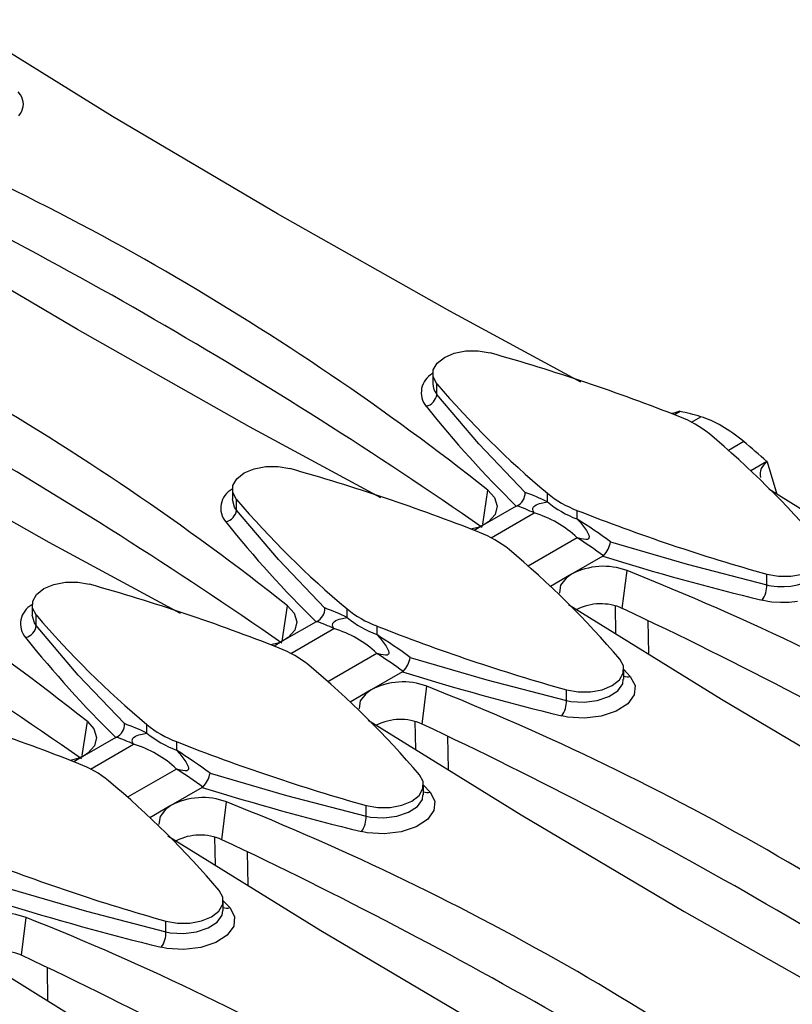
# Model space of a CAD drawing. Units: millimetres. Extents: x 56 to 3304, y 56 to 2320.
# Drawn here: x 3001 to 3069, y 2077 to 2164 of the extents above; entities that cross this region are included whole.
import ezdxf

# ---------------------------------------------------------------- set-up
doc = ezdxf.new("R2010")
doc.units = ezdxf.units.MM
doc.header["$LTSCALE"] = 8
doc.layers.add('HAURATON_PRODUCT_CONTOUR', color=7, linetype='Continuous', lineweight=25)

msp = doc.modelspace()

# ---------------------------------------------------------------- linework, layer by layer
at = {"layer": 'HAURATON_PRODUCT_CONTOUR'}
for p, q in [((3037.211, 2132.906), (3037.211, 2132.029)), ((3037.568, 2131.081), (3037.568, 2132.017)), ((3058.971, 2129.572), (3058.476, 2129.286)), ((3059.961, 2128.64), (3060.781, 2129.113)), ((3064.556, 2126.934), (3063.21, 2126.157)), ((3066.583, 2125.177), (3065.174, 2124.364)), ((3066.62, 2125.158), (3067.456, 2122.319)), ((3019.604, 2122.741), (3019.604, 2121.864)), ((3041.607, 2119.676), (3042.066, 2122.65)), ((3047.292, 2121.632), (3047.292, 2122.387)), ((3019.961, 2120.917), (3019.961, 2121.853)), ((3044.558, 2121.251), (3041.803, 2119.661)), ((3044.558, 2121.251), (3044.625, 2121.286)), ((3042.354, 2118.476), (3046.133, 2120.658)), ((3049.893, 2120.885), (3049.893, 2120.13)), ((3041.803, 2119.661), (3040.869, 2119.122)), ((3049.909, 2118.478), (3045.603, 2115.993)), ((3052.17, 2116.857), (3049.416, 2115.267)), ((3052.17, 2116.857), (3052.225, 2116.898)), ((3049.416, 2115.267), (3047.567, 2114.2)), ((3053.881, 2112.269), (3054.297, 2115.589)), ((3066.576, 2114.334), (3066.576, 2115.271)), ((3001.997, 2112.577), (3001.997, 2111.7)), ((3002.354, 2110.752), (3002.354, 2111.689)), ((3023.982, 2109.398), (3024.459, 2112.486)), ((3029.685, 2111.468), (3029.685, 2112.222)), ((3053.32, 2110.035), (3053.285, 2112.49)), ((3026.951, 2111.087), (3024.196, 2109.497)), ((3026.951, 2111.087), (3027.018, 2111.121)), ((3056.127, 2111.194), (3056.169, 2108.267)), ((3024.747, 2108.312), (3028.526, 2110.493)), ((3032.286, 2110.721), (3032.286, 2109.966)), ((3024.196, 2109.497), (3023.262, 2108.958)), ((3032.302, 2108.314), (3027.996, 2105.828)), ((3034.563, 2106.692), (3031.809, 2105.102)), ((3034.563, 2106.692), (3034.618, 2106.734)), ((3054.008, 2106.043), (3054.008, 2106.922)), ((3054.008, 2106.899), (3054.581, 2106.293)), ((3031.809, 2105.102), (3029.96, 2104.035)), ((3036.274, 2102.105), (3036.69, 2105.425)), ((3048.969, 2104.17), (3048.969, 2105.107)), ((3006.393, 2099.348), (3006.852, 2102.322)), ((3035.713, 2099.87), (3035.678, 2102.326)), ((3012.078, 2101.303), (3012.078, 2102.058)), ((3009.344, 2100.923), (3006.589, 2099.333)), ((3009.344, 2100.923), (3009.411, 2100.957)), ((3014.679, 2100.556), (3014.679, 2099.802)), ((3038.52, 2101.029), (3038.562, 2098.102)), ((3007.14, 2098.147), (3010.919, 2100.329)), ((3006.589, 2099.333), (3005.655, 2098.793)), ((3014.695, 2098.15), (3010.389, 2095.664)), ((3016.956, 2096.528), (3014.202, 2094.938)), ((3016.956, 2096.528), (3017.011, 2096.569)), ((3036.401, 2095.879), (3036.401, 2096.757)), ((3036.401, 2096.735), (3036.974, 2096.129)), ((3018.667, 2091.94), (3019.083, 2095.261)), ((3014.202, 2094.938), (3012.353, 2093.871)), ((3031.362, 2094.006), (3031.362, 2094.942)), ((3018.106, 2089.706), (3018.071, 2092.161)), ((3020.913, 2090.865), (3020.956, 2087.938)), ((3018.794, 2085.714), (3018.794, 2086.593)), ((3018.794, 2086.57), (3019.367, 2085.965)), ((3001.06, 2081.776), (3001.476, 2085.096)), ((3013.755, 2083.842), (3013.755, 2084.778)), ((3003.306, 2080.701), (3003.349, 2077.774))]:
    msp.add_line(p, q, dxfattribs=at)
at = {"layer": 'HAURATON_PRODUCT_CONTOUR', "flags": 128}
for points in [[(3050.247, 2132.16), (3038.72, 2138.391), (3023.576, 2146.935), (3009.056, 2155.508), (2995.342, 2164.013)], [(3000.825, 2155.568), (3000.969, 2155.77), (3001.078, 2155.97), (3001.208, 2156.386), (3001.226, 2156.599), (3001.212, 2156.805), (3001.088, 2157.215), (3000.977, 2157.416), (3000.77, 2157.686)], [(3032.641, 2121.995), (3021.113, 2128.227), (3005.969, 2136.771), (2991.449, 2145.344), (2977.735, 2153.849)], [(3015.034, 2111.831), (3003.506, 2118.063), (2988.362, 2126.607), (2973.842, 2135.18), (2960.128, 2143.684)], [(3037.568, 2132.017), (3037.248, 2132.614), (3037.259, 2133.238), (3037.599, 2133.83), (3038.236, 2134.334), (3039.11, 2134.702), (3040.136, 2134.899), (3041.217, 2134.905), (3042.25, 2134.72)], [(3045.328, 2122.468), (3041.252, 2126.737), (3037.568, 2131.081)], [(3058.933, 2129.596), (3058.41, 2129.427), (3058.171, 2129.394)], [(3019.961, 2121.853), (3019.641, 2122.449), (3019.652, 2123.073), (3019.992, 2123.666), (3020.629, 2124.17), (3021.503, 2124.538), (3022.529, 2124.734), (3023.61, 2124.741), (3024.643, 2124.556)], [(3042.066, 2122.65), (3042.644, 2122.007), (3042.874, 2121.257), (3042.692, 2120.516), (3042.117, 2119.869), (3041.803, 2119.661)], [(3066.76, 2122.784), (3080.206, 2114.442), (3094.54, 2105.969), (3109.839, 2097.328), (3121.597, 2090.969)], [(3019.961, 2120.917), (3019.799, 2121.158), (3019.609, 2121.852)], [(3046.133, 2120.658), (3046.036, 2120.853), (3046.017, 2120.948), (3046.027, 2121.068), (3046.047, 2121.124), (3046.082, 2121.185), (3046.125, 2121.237), (3046.185, 2121.292), (3046.292, 2121.364), (3046.601, 2121.498), (3047.292, 2121.632)], [(3027.721, 2112.303), (3023.645, 2116.573), (3019.961, 2120.917)], [(3041.803, 2119.661), (3041.217, 2119.391), (3040.546, 2119.237)], [(3049.893, 2120.13), (3050.192, 2119.807), (3050.728, 2119.108), (3050.925, 2118.715), (3050.956, 2118.557), (3050.95, 2118.479), (3050.924, 2118.417), (3050.878, 2118.368), (3050.808, 2118.333), (3050.675, 2118.312), (3050.255, 2118.373), (3049.909, 2118.478)], [(3052.846, 2118.127), (3059.582, 2116.155), (3066.576, 2114.334)], [(3066.576, 2115.271), (3067.609, 2115.087), (3068.69, 2115.093), (3069.716, 2115.289), (3070.59, 2115.657), (3071.227, 2116.161), (3071.567, 2116.754), (3071.578, 2117.378), (3071.259, 2117.974)], [(3066.576, 2114.334), (3066.767, 2114.293), (3066.964, 2114.259), (3067.241, 2114.222), (3067.527, 2114.197), (3067.822, 2114.186), (3068.122, 2114.189), (3068.703, 2114.233), (3068.992, 2114.276), (3069.279, 2114.332), (3069.811, 2114.479), (3070.064, 2114.571), (3070.306, 2114.675), (3070.728, 2114.908), (3070.916, 2115.039), (3071.085, 2115.18), (3071.351, 2115.471), (3071.453, 2115.628), (3071.531, 2115.789), (3071.582, 2115.946), (3071.61, 2116.106), (3071.612, 2116.201)], [(3049.416, 2115.267), (3048.94, 2114.932), (3048.451, 2114.308), (3048.36, 2113.645), (3048.381, 2113.605)], [(3002.354, 2111.689), (3002.034, 2112.285), (3002.045, 2112.909), (3002.385, 2113.502), (3003.022, 2114.006), (3003.896, 2114.374), (3004.922, 2114.57), (3006.003, 2114.576), (3007.036, 2114.392)], [(3049.153, 2112.62), (3062.599, 2104.278), (3076.933, 2095.805), (3092.232, 2087.163), (3103.99, 2080.805)], [(3069.285, 2112.887), (3068.539, 2112.798), (3068.154, 2112.779), (3067.782, 2112.778), (3067.035, 2112.828), (3066.666, 2112.88), (3066.168, 2112.982)], [(3002.354, 2110.752), (3002.192, 2110.994), (3002.002, 2111.688)], [(3024.459, 2112.486), (3025.037, 2111.843), (3025.267, 2111.092), (3025.085, 2110.351), (3024.51, 2109.705), (3024.196, 2109.497)], [(3028.526, 2110.493), (3028.429, 2110.688), (3028.41, 2110.784), (3028.42, 2110.904), (3028.44, 2110.959), (3028.476, 2111.021), (3028.519, 2111.073), (3028.578, 2111.128), (3028.685, 2111.2), (3028.994, 2111.333), (3029.685, 2111.468)], [(3010.114, 2102.139), (3006.038, 2106.408), (3002.354, 2110.752)], [(3032.286, 2109.966), (3032.585, 2109.643), (3033.121, 2108.944), (3033.318, 2108.551), (3033.349, 2108.392), (3033.343, 2108.314), (3033.317, 2108.253), (3033.272, 2108.204), (3033.201, 2108.169), (3033.068, 2108.148), (3032.648, 2108.208), (3032.302, 2108.314)], [(3024.196, 2109.497), (3023.61, 2109.226), (3022.939, 2109.072)], [(3035.239, 2107.963), (3041.975, 2105.991), (3048.969, 2104.17)], [(3048.969, 2105.107), (3050.002, 2104.922), (3051.083, 2104.929), (3052.109, 2105.125), (3052.983, 2105.493), (3053.62, 2105.997), (3053.96, 2106.589), (3053.971, 2107.213), (3053.652, 2107.81)], [(3054.581, 2106.293), (3055.006, 2105.503), (3054.928, 2104.666), (3054.355, 2103.878), (3053.352, 2103.229), (3052.033, 2102.792), (3050.547, 2102.614), (3049.059, 2102.716), (3048.561, 2102.818)], [(3048.969, 2104.17), (3049.357, 2104.094), (3050.515, 2104.024), (3051.673, 2104.168), (3052.699, 2104.511), (3053.478, 2105.015), (3053.924, 2105.624), (3053.962, 2106.038)], [(3031.809, 2105.102), (3031.333, 2104.768), (3030.844, 2104.144), (3030.753, 2103.48), (3030.774, 2103.441)], [(3006.852, 2102.322), (3007.43, 2101.679), (3007.66, 2100.928), (3007.478, 2100.187), (3006.903, 2099.541), (3006.589, 2099.333)], [(3031.546, 2102.456), (3044.992, 2094.113), (3059.326, 2085.64), (3074.625, 2076.999), (3086.383, 2070.64)], [(3010.919, 2100.329), (3010.822, 2100.524), (3010.803, 2100.62), (3010.813, 2100.74), (3010.833, 2100.795), (3010.869, 2100.856), (3010.912, 2100.908), (3010.971, 2100.963), (3011.078, 2101.036), (3011.387, 2101.169), (3012.078, 2101.303)], [(3014.679, 2099.802), (3014.978, 2099.478), (3015.514, 2098.779), (3015.711, 2098.386), (3015.742, 2098.228), (3015.736, 2098.15), (3015.71, 2098.089), (3015.665, 2098.04), (3015.594, 2098.004), (3015.461, 2097.983), (3015.041, 2098.044), (3014.695, 2098.15)], [(3006.589, 2099.333), (3006.003, 2099.062), (3005.332, 2098.908)], [(3017.632, 2097.799), (3024.368, 2095.827), (3031.362, 2094.006)], [(3031.362, 2094.942), (3032.395, 2094.758), (3033.476, 2094.764), (3034.502, 2094.961), (3035.376, 2095.329), (3036.013, 2095.833), (3036.353, 2096.425), (3036.364, 2097.049), (3036.045, 2097.645)], [(3036.974, 2096.129), (3037.399, 2095.339), (3037.321, 2094.502), (3036.748, 2093.714), (3035.745, 2093.065), (3034.426, 2092.627), (3032.94, 2092.45), (3031.452, 2092.552), (3030.954, 2092.654)], [(3031.362, 2094.006), (3031.75, 2093.93), (3032.908, 2093.86), (3034.066, 2094.004), (3035.092, 2094.347), (3035.871, 2094.851), (3036.317, 2095.46), (3036.355, 2095.874)], [(3014.202, 2094.938), (3013.726, 2094.604), (3013.237, 2093.979), (3013.147, 2093.316), (3013.167, 2093.277)], [(3013.939, 2092.291), (3027.385, 2083.949), (3041.719, 2075.476), (3057.018, 2066.835), (3068.776, 2060.476)], [(3000.025, 2087.634), (3006.761, 2085.663), (3013.755, 2083.842)], [(3013.755, 2084.778), (3014.788, 2084.594), (3015.869, 2084.6), (3016.895, 2084.796), (3017.769, 2085.164), (3018.406, 2085.668), (3018.746, 2086.261), (3018.757, 2086.885), (3018.438, 2087.481)], [(3019.367, 2085.965), (3019.792, 2085.175), (3019.714, 2084.338), (3019.141, 2083.55), (3018.138, 2082.9), (3016.819, 2082.463), (3015.333, 2082.286), (3013.845, 2082.387), (3013.347, 2082.489)], [(3013.755, 2083.842), (3014.143, 2083.766), (3015.301, 2083.696), (3016.459, 2083.84), (3017.485, 2084.183), (3018.264, 2084.687), (3018.71, 2085.296), (3018.748, 2085.71)], [(2996.332, 2082.127), (3009.778, 2073.785), (3024.112, 2065.312), (3039.411, 2056.67), (3051.169, 2050.312)]]:
    msp.add_lwpolyline(points, dxfattribs=at)
at = {"layer": 'HAURATON_PRODUCT_CONTOUR'}
for centre, radius, start, end in [((2896.256, 1938.42), 234.95, 51.64006, 68.36532), ((2808.118, 1783.246), 409.247, 55.22034, 64.78504), ((2878.649, 1928.255), 234.95, 51.64006, 68.36532), ((2790.511, 1773.081), 409.247, 55.22034, 64.78504), ((2861.042, 1918.091), 234.95, 51.64006, 68.36532), ((2995.061, 1966.894), 174.335, 68.50773, 74.29525), ((2772.904, 1762.917), 409.247, 55.22034, 64.78504), ((3038.113, 2131.238), 1.907, 119.08606, 219.35398), ((3038.76, 2132.069), 1.548, 181.67379, 219.65275), ((3099.958, 2185.291), 82.041, 220.49296, 230.06259), ((3036.337, 2131.232), 1.24, 284.08477, 353.00247), ((3114.065, 2191.919), 99.122, 218.63664, 225.47427), ((3055.6, 2120.33), 9.388, 50.79851, 69.20686), ((3008.868, 2064.7), 82.041, 40.49296, 50.06259), ((3067.296, 2124.043), 1.304, 121.21301, 192.04207), ((2977.454, 1956.73), 174.335, 68.50773, 74.29525), ((3020.446, 2121.085), 1.868, 117.58135, 220.77379), ((3044.107, 2122.393), 1.223, 295.04595, 3.49035), ((3038.585, 2103.892), 19.762, 63.85767, 70.0512), ((3053.226, 2129.662), 9.388, 230.79851, 249.20686), ((3082.351, 2175.127), 82.041, 220.49296, 230.06259), ((3038.188, 2103.691), 18.735, 64.90623, 69.90511), ((3053.226, 2128.907), 9.388, 230.79851, 249.20686), ((3018.73, 2121.068), 1.24, 284.08477, 353.00247), ((3043.479, 2111.7), 9.342, 46.51128, 73.49409), ((3113.765, 2283.098), 174.335, 248.50773, 254.29525), ((3096.458, 2181.755), 99.122, 218.63664, 225.47427), ((3014.186, 2064.312), 66.262, 54.30665, 57.39243), ((3037.993, 2110.165), 9.388, 50.79851, 69.20686), ((3013.599, 2062.768), 66.498, 54.48869, 56.90499), ((3050.538, 2118.522), 2.341, 316.08075, 350.29347), ((2991.261, 2054.536), 82.041, 40.49296, 50.06259), ((3122.327, 2343.105), 236.877, 252.77193, 256.28553), ((3052.212, 2110.041), 5.927, 69.40886, 118.15514), ((2967.705, 1897.244), 234.889, 51.63788, 68.36749), ((2959.847, 1946.565), 174.335, 68.50773, 74.29525), ((3064.406, 2114.253), 2.171, 324.20016, 2.16115), ((3002.839, 2110.92), 1.868, 117.58135, 220.77379), ((3051.982, 2107.997), 4.675, 66.03453, 116.76005), ((3064.745, 2164.963), 82.041, 220.49296, 230.06259), ((3026.5, 2112.229), 1.223, 295.04595, 3.49035), ((3020.978, 2093.728), 19.762, 63.85767, 70.0512), ((3035.619, 2119.498), 9.388, 230.79851, 249.20686), ((2879.536, 1742.017), 409.247, 55.22034, 64.78504), ((3020.581, 2093.527), 18.735, 64.90623, 69.90511), ((3035.619, 2118.743), 9.388, 230.79851, 249.20686), ((3001.123, 2110.903), 1.24, 284.08477, 353.00247), ((3025.872, 2101.536), 9.342, 46.51128, 73.49409), ((3096.158, 2272.933), 174.335, 248.50773, 254.29525), ((2996.579, 2054.148), 66.262, 54.30665, 57.39243), ((3078.851, 2171.59), 99.122, 218.63664, 225.47427), ((3020.386, 2100.001), 9.388, 50.79851, 69.20686), ((2995.992, 2052.604), 66.498, 54.48869, 56.90499), ((3032.932, 2108.358), 2.341, 316.08075, 350.29347), ((2973.654, 2044.372), 82.041, 40.49296, 50.06259), ((3104.72, 2332.941), 236.877, 252.77193, 256.28553), ((3034.605, 2099.877), 5.927, 69.40886, 118.15514), ((3054.32, 2107.071), 0.82, 247.64888, 288.54474), ((2950.098, 1887.08), 234.889, 51.63788, 68.36749), ((2942.24, 1936.401), 174.335, 68.50773, 74.29525), ((3046.799, 2104.088), 2.171, 324.20016, 2.16115), ((3008.893, 2102.065), 1.223, 295.04595, 3.49035), ((3003.371, 2083.563), 19.762, 63.85767, 70.0512), ((3034.375, 2097.833), 4.675, 66.03453, 116.76005), ((3018.012, 2109.333), 9.388, 230.79851, 249.20686), ((3018.012, 2108.579), 9.388, 230.79851, 249.20686), ((2861.929, 1731.853), 409.247, 55.22034, 64.78504), ((3002.974, 2083.363), 18.735, 64.90623, 69.90511), ((3078.551, 2262.769), 174.335, 248.50773, 254.29525), ((3008.265, 2091.372), 9.342, 46.51128, 73.49409), ((2978.972, 2043.984), 66.262, 54.30665, 57.39243), ((3002.779, 2089.837), 9.388, 50.79851, 69.20686), ((2978.385, 2042.44), 66.498, 54.48869, 56.90499), ((3015.325, 2098.193), 2.341, 316.08075, 350.29347), ((2956.047, 2034.207), 82.041, 40.49296, 50.06259), ((3087.113, 2322.777), 236.877, 252.77193, 256.28553), ((3036.713, 2096.907), 0.82, 247.64888, 288.54474), ((3016.999, 2089.713), 5.927, 69.40886, 118.15514), ((2932.491, 1876.915), 234.889, 51.63788, 68.36749), ((3029.193, 2093.924), 2.171, 324.20016, 2.16115), ((3016.768, 2087.669), 4.675, 66.03453, 116.76005), ((2844.322, 1721.689), 409.247, 55.22034, 64.78504), ((3060.944, 2252.605), 174.335, 248.50773, 254.29525), ((3069.506, 2312.613), 236.877, 252.77193, 256.28553), ((3019.106, 2086.742), 0.82, 247.64888, 288.54474), ((2999.392, 2079.548), 5.927, 69.40886, 118.15514), ((2914.884, 1866.751), 234.889, 51.63788, 68.36749), ((3011.586, 2083.76), 2.171, 324.20016, 2.16115), ((2999.161, 2077.504), 4.675, 66.03453, 116.76005), ((2826.715, 1711.524), 409.247, 55.22034, 64.78504)]:
    msp.add_arc(centre, radius, start, end, dxfattribs=at)
for centre, major_axis, start_param, end_param in [((3111.574, 1643.347), (-415.922, 542.745), 5.369966, 5.370044), ((3071.593, 2100.185), (-21.431, 27.965), 5.706664, 5.788116), ((3063.87, 2120.848), (-6.123, 7.99), 5.166205, 5.706664), ((3062.155, 2105.634), (-21.431, 27.965), 5.084754, 5.166205), ((3182.991, 1602.118), (-415.922, 542.745), 5.502825, 5.502904)]:
    msp.add_ellipse(centre, major_axis=major_axis, ratio=0.469328, start_param=start_param, end_param=end_param, dxfattribs=at)

doc.saveas('drawing.dxf')
